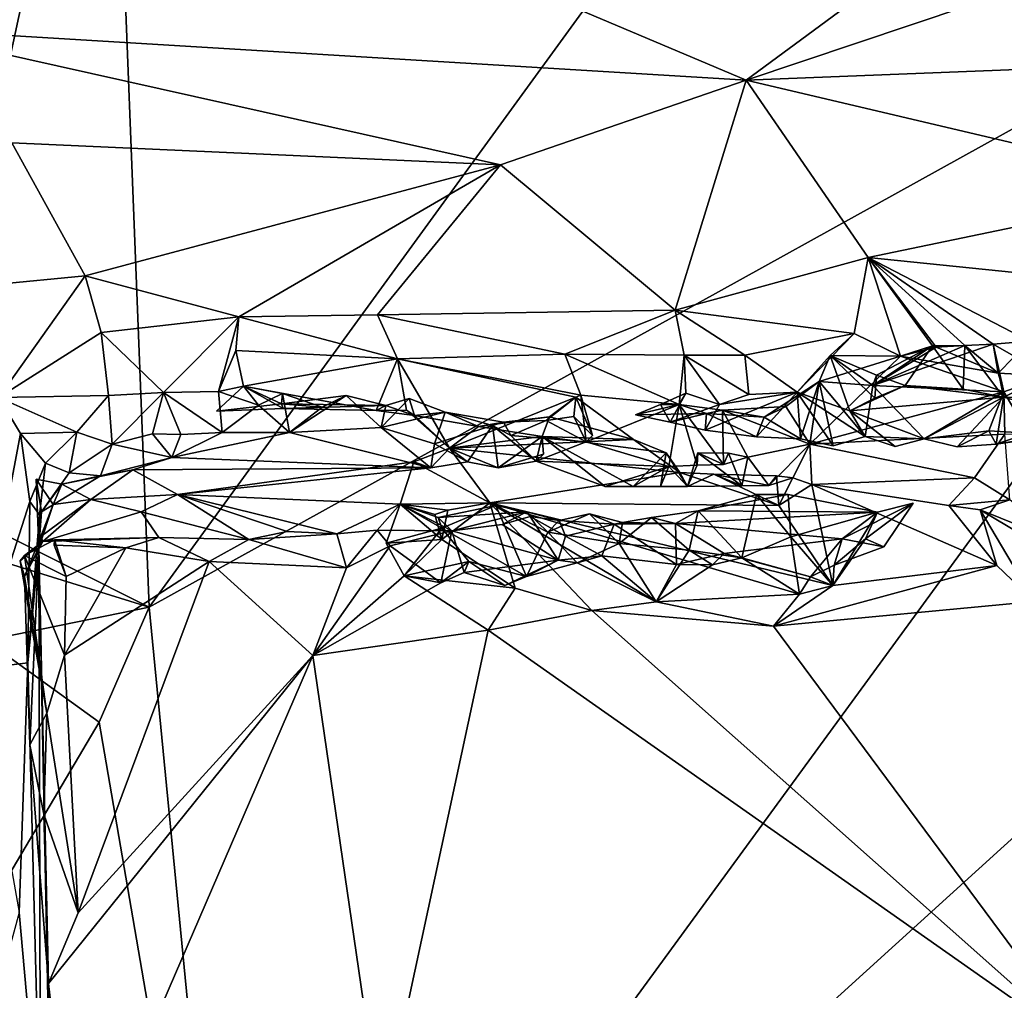
# Model space of a CAD drawing. Units: metres. Extents: x 26.97 to 28.72, y 0.51 to 7.52.
# Drawn here: x 27.25 to 27.61, y 6.96 to 7.32 of the extents above; entities that cross this region are included whole.
import ezdxf

# ---------------------------------------------------------------- set-up
doc = ezdxf.new("R2010")
doc.units = ezdxf.units.M

msp = doc.modelspace()

# ---------------------------------------------------------------- linework, layer by layer
at = {"layer": '1'}
for points in [[(27.11528, 7.24057, -1.62489), (27.2819, 7.47203, -1.61897), (27.21134, 7.14462, -1.62277)], [(27.2819, 7.47203, -1.61897), (27.11528, 7.24057, -1.62489), (27.11875, 7.33373, -1.62365)], [(27.21134, 7.14462, -1.62277), (27.2819, 7.47203, -1.61897), (27.29632, 7.10193, -1.62345)], [(27.29632, 7.10193, -1.62345), (27.2819, 7.47203, -1.61897), (27.53163, 7.42551, -1.62668)], [(27.53163, 7.42551, -1.62668), (27.7702, 7.36457, -1.63819), (27.29632, 7.10193, -1.62345)], [(27.23669, 7.37429, -0.94403), (27.20102, 7.31359, -0.79046), (27.39456, 7.34547, -0.84667)], [(27.29632, 7.10193, -1.62345), (27.7702, 7.36457, -1.63819), (27.32948, 6.76091, -1.62291)], [(27.7702, 7.36457, -1.63819), (27.8485, 7.23237, -1.64254), (27.32948, 6.76091, -1.62291)], [(27.59776, 7.35599, -0.85844), (27.39456, 7.34547, -0.84667), (27.51464, 7.29462, -0.74327)], [(27.59776, 7.35599, -0.85844), (27.51464, 7.29462, -0.74327), (27.63562, 7.33527, -0.80897)], [(27.39456, 7.34547, -0.84667), (27.20102, 7.31359, -0.79046), (27.51464, 7.29462, -0.74327)], [(27.63562, 7.33527, -0.80897), (27.51464, 7.29462, -0.74327), (27.75006, 7.3039, -0.75124)], [(27.20102, 7.31359, -0.79046), (27.24615, 7.27174, -0.72049), (27.42484, 7.26365, -0.70326)], [(27.20102, 7.31359, -0.79046), (27.42484, 7.26365, -0.70326), (27.51464, 7.29462, -0.74327)], [(27.75006, 7.3039, -0.75124), (27.51464, 7.29462, -0.74327), (27.68174, 7.25523, -0.68759)], [(27.42484, 7.26365, -0.70326), (27.48859, 7.21054, -0.6511), (27.51464, 7.29462, -0.74327)], [(27.51464, 7.29462, -0.74327), (27.48859, 7.21054, -0.6511), (27.55912, 7.22974, -0.66679)], [(27.51464, 7.29462, -0.74327), (27.55912, 7.22974, -0.66679), (27.68174, 7.25523, -0.68759)], [(27.20734, 7.21678, -0.65959), (27.27295, 7.22302, -0.66014), (27.24615, 7.27174, -0.72049)], [(27.24615, 7.27174, -0.72049), (27.27295, 7.22302, -0.66014), (27.42484, 7.26365, -0.70326)], [(27.27295, 7.22302, -0.66014), (27.32914, 7.20813, -0.64886), (27.42484, 7.26365, -0.70326)], [(27.32914, 7.20813, -0.64886), (27.3798, 7.20876, -0.64931), (27.42484, 7.26365, -0.70326)], [(27.42484, 7.26365, -0.70326), (27.3798, 7.20876, -0.64931), (27.48859, 7.21054, -0.6511)], [(27.55912, 7.22974, -0.66679), (27.77361, 7.20785, -0.65319), (27.68174, 7.25523, -0.68759)], [(27.32948, 6.76091, -1.62291), (27.8485, 7.23237, -1.64254), (28.43532, 6.67937, -1.64548)], [(27.48859, 7.21054, -0.6511), (27.55411, 7.20193, -0.65324), (27.55912, 7.22974, -0.66679)], [(27.55912, 7.22974, -0.66679), (27.55411, 7.20193, -0.65324), (27.57103, 7.19374, -0.65616)], [(27.55912, 7.22974, -0.66679), (27.57103, 7.19374, -0.65616), (27.58272, 7.19751, -0.65354)], [(27.55912, 7.22974, -0.66679), (27.58272, 7.19751, -0.65354), (27.58408, 7.19693, -0.65588)], [(27.55912, 7.22974, -0.66679), (27.58408, 7.19693, -0.65588), (27.59452, 7.19755, -0.65533)], [(27.55912, 7.22974, -0.66679), (27.59452, 7.19755, -0.65533), (27.60488, 7.1981, -0.65505)], [(27.55912, 7.22974, -0.66679), (27.60488, 7.1981, -0.65505), (27.6181, 7.19914, -0.65492)], [(27.55912, 7.22974, -0.66679), (27.6181, 7.19914, -0.65492), (27.77361, 7.20785, -0.65319)], [(27.20734, 7.21678, -0.65959), (27.2413, 7.17858, -0.62892), (27.27295, 7.22302, -0.66014)], [(27.2413, 7.17858, -0.62892), (27.27884, 7.20231, -0.64594), (27.27295, 7.22302, -0.66014)], [(27.27295, 7.22302, -0.66014), (27.27884, 7.20231, -0.64594), (27.32914, 7.20813, -0.64886)], [(27.32914, 7.20813, -0.64886), (27.38714, 7.19268, -0.6465), (27.3798, 7.20876, -0.64931)], [(27.3798, 7.20876, -0.64931), (27.44833, 7.19439, -0.64927), (27.48859, 7.21054, -0.6511)], [(27.3798, 7.20876, -0.64931), (27.38714, 7.19268, -0.6465), (27.44833, 7.19439, -0.64927)], [(27.48859, 7.21054, -0.6511), (27.44833, 7.19439, -0.64927), (27.49192, 7.19403, -0.65089)], [(27.48859, 7.21054, -0.6511), (27.49192, 7.19403, -0.65089), (27.5141, 7.19402, -0.65268)], [(27.48859, 7.21054, -0.6511), (27.5141, 7.19402, -0.65268), (27.55411, 7.20193, -0.65324)], [(27.27884, 7.20231, -0.64594), (27.30156, 7.18039, -0.63806), (27.32914, 7.20813, -0.64886)], [(27.30156, 7.18039, -0.63806), (27.32172, 7.18077, -0.63733), (27.32914, 7.20813, -0.64886)], [(27.32914, 7.20813, -0.64886), (27.32172, 7.18077, -0.63733), (27.3281, 7.19579, -0.64387)], [(27.32914, 7.20813, -0.64886), (27.3281, 7.19579, -0.64387), (27.38714, 7.19268, -0.6465)], [(27.2413, 7.17858, -0.62892), (27.28153, 7.17935, -0.63952), (27.27884, 7.20231, -0.64594)], [(27.28153, 7.17935, -0.63952), (27.30156, 7.18039, -0.63806), (27.27884, 7.20231, -0.64594)], [(27.55411, 7.20193, -0.65324), (27.5141, 7.19402, -0.65268), (27.53319, 7.18051, -0.6461)], [(27.55411, 7.20193, -0.65324), (27.53319, 7.18051, -0.6461), (27.54525, 7.19396, -0.65437)], [(27.55411, 7.20193, -0.65324), (27.54525, 7.19396, -0.65437), (27.57103, 7.19374, -0.65616)], [(27.56085, 7.18294, -0.66071), (27.59452, 7.19755, -0.65533), (27.60488, 7.1981, -0.65505)], [(27.56085, 7.18294, -0.66071), (27.60488, 7.1981, -0.65505), (27.60879, 7.18064, -0.66862)], [(27.59452, 7.19755, -0.65533), (27.60866, 7.17868, -0.64815), (27.60488, 7.1981, -0.65505)], [(27.60667, 7.18745, -0.66067), (27.60488, 7.1981, -0.65505), (27.59452, 7.19755, -0.65533)], [(27.60488, 7.1981, -0.65505), (27.60667, 7.18745, -0.66067), (27.6181, 7.19914, -0.65492)], [(27.60488, 7.1981, -0.65505), (27.62512, 7.18648, -0.65666), (27.60879, 7.18064, -0.66862)], [(27.60866, 7.17868, -0.64815), (27.62512, 7.18648, -0.65666), (27.60488, 7.1981, -0.65505)], [(27.60667, 7.18745, -0.66067), (27.62512, 7.18648, -0.65666), (27.6181, 7.19914, -0.65492)], [(27.32172, 7.18077, -0.63733), (27.33081, 7.18276, -0.64759), (27.3281, 7.19579, -0.64387)], [(27.3281, 7.19579, -0.64387), (27.33081, 7.18276, -0.64759), (27.38714, 7.19268, -0.6465)], [(27.38714, 7.19268, -0.6465), (27.45413, 7.17937, -0.65695), (27.44833, 7.19439, -0.64927)], [(27.45413, 7.17937, -0.65695), (27.49004, 7.17607, -0.66117), (27.44833, 7.19439, -0.64927)], [(27.44833, 7.19439, -0.64927), (27.49004, 7.17607, -0.66117), (27.49192, 7.19403, -0.65089)], [(27.58408, 7.19693, -0.65588), (27.59452, 7.19755, -0.65533), (27.56085, 7.18294, -0.66071)], [(27.58408, 7.19693, -0.65588), (27.56085, 7.18294, -0.66071), (27.58272, 7.19751, -0.65354)], [(27.56227, 7.18669, -0.65452), (27.58272, 7.19751, -0.65354), (27.56085, 7.18294, -0.66071)], [(27.56227, 7.18669, -0.65452), (27.57271, 7.18294, -0.64686), (27.58272, 7.19751, -0.65354)], [(27.57103, 7.19374, -0.65616), (27.58408, 7.19693, -0.65588), (27.58272, 7.19751, -0.65354)], [(27.57103, 7.19374, -0.65616), (27.60667, 7.18745, -0.66067), (27.58408, 7.19693, -0.65588)], [(27.58272, 7.19751, -0.65354), (27.57271, 7.18294, -0.64686), (27.59384, 7.18163, -0.64868)], [(27.58272, 7.19751, -0.65354), (27.59384, 7.18163, -0.64868), (27.59452, 7.19755, -0.65533)], [(27.58272, 7.19751, -0.65354), (27.59452, 7.19755, -0.65533), (27.58408, 7.19693, -0.65588)], [(27.58408, 7.19693, -0.65588), (27.60667, 7.18745, -0.66067), (27.59452, 7.19755, -0.65533)], [(27.59384, 7.18163, -0.64868), (27.60866, 7.17868, -0.64815), (27.59452, 7.19755, -0.65533)], [(27.33081, 7.18276, -0.64759), (27.37937, 7.17385, -0.666), (27.38714, 7.19268, -0.6465)], [(27.38714, 7.19268, -0.6465), (27.37937, 7.17385, -0.666), (27.39045, 7.17397, -0.66739)], [(27.38714, 7.19268, -0.6465), (27.40612, 7.16002, -0.67623), (27.4523, 7.17865, -0.66603)], [(27.38714, 7.19268, -0.6465), (27.4523, 7.17865, -0.66603), (27.45413, 7.17937, -0.65695)], [(27.38714, 7.19268, -0.6465), (27.39045, 7.17397, -0.66739), (27.40612, 7.16002, -0.67623)], [(27.49192, 7.19403, -0.65089), (27.49004, 7.17607, -0.66117), (27.49253, 7.1801, -0.6438)], [(27.5141, 7.19402, -0.65268), (27.49192, 7.19403, -0.65089), (27.51561, 7.17965, -0.64382)], [(27.49253, 7.1801, -0.6438), (27.50479, 7.17607, -0.64549), (27.49192, 7.19403, -0.65089)], [(27.50479, 7.17607, -0.64549), (27.51561, 7.17965, -0.64382), (27.49192, 7.19403, -0.65089)], [(27.5141, 7.19402, -0.65268), (27.51561, 7.17965, -0.64382), (27.53319, 7.18051, -0.6461)], [(27.53319, 7.18051, -0.6461), (27.55248, 7.17365, -0.6498), (27.54525, 7.19396, -0.65437)], [(27.5413, 7.18442, -0.66423), (27.5378, 7.1615, -0.68877), (27.57103, 7.19374, -0.65616)], [(27.57103, 7.19374, -0.65616), (27.5378, 7.1615, -0.68877), (27.60879, 7.18064, -0.66862)], [(27.54525, 7.19396, -0.65437), (27.5413, 7.18442, -0.66423), (27.57103, 7.19374, -0.65616)], [(27.56085, 7.18294, -0.66071), (27.5413, 7.18442, -0.66423), (27.54525, 7.19396, -0.65437)], [(27.55248, 7.17365, -0.6498), (27.56161, 7.17832, -0.6474), (27.54525, 7.19396, -0.65437)], [(27.54525, 7.19396, -0.65437), (27.56227, 7.18669, -0.65452), (27.56085, 7.18294, -0.66071)], [(27.54525, 7.19396, -0.65437), (27.56161, 7.17832, -0.6474), (27.56227, 7.18669, -0.65452)], [(27.57103, 7.19374, -0.65616), (27.60879, 7.18064, -0.66862), (27.60667, 7.18745, -0.66067)], [(27.60667, 7.18745, -0.66067), (27.60879, 7.18064, -0.66862), (27.62512, 7.18648, -0.65666)], [(27.5413, 7.18442, -0.66423), (27.52121, 7.17144, -0.6644), (27.52907, 7.17533, -0.67318)], [(27.52121, 7.17144, -0.6644), (27.5413, 7.18442, -0.66423), (27.53446, 7.16342, -0.66228)], [(27.5413, 7.18442, -0.66423), (27.52907, 7.17533, -0.67318), (27.5378, 7.1615, -0.68877)], [(27.53446, 7.16342, -0.66228), (27.5413, 7.18442, -0.66423), (27.5464, 7.1609, -0.66983)], [(27.56085, 7.18294, -0.66071), (27.55805, 7.16436, -0.66712), (27.5413, 7.18442, -0.66423)], [(27.5464, 7.1609, -0.66983), (27.5413, 7.18442, -0.66423), (27.55805, 7.16436, -0.66712)], [(27.57271, 7.18294, -0.64686), (27.56227, 7.18669, -0.65452), (27.56161, 7.17832, -0.6474)], [(27.62512, 7.18648, -0.65666), (27.60866, 7.17868, -0.64815), (27.63723, 7.17837, -0.65264)], [(27.28153, 7.17935, -0.63952), (27.28281, 7.1615, -0.6429), (27.30156, 7.18039, -0.63806)], [(27.30156, 7.18039, -0.63806), (27.28281, 7.1615, -0.6429), (27.2976, 7.16527, -0.64216)], [(27.30156, 7.18039, -0.63806), (27.2976, 7.16527, -0.64216), (27.30791, 7.16506, -0.63885)], [(27.30156, 7.18039, -0.63806), (27.32304, 7.16582, -0.637), (27.32172, 7.18077, -0.63733)], [(27.30156, 7.18039, -0.63806), (27.30791, 7.16506, -0.63885), (27.32304, 7.16582, -0.637)], [(27.33081, 7.18276, -0.64759), (27.321, 7.17356, -0.65961), (27.34541, 7.17453, -0.66152)], [(27.34469, 7.17629, -0.65061), (27.321, 7.17356, -0.65961), (27.33081, 7.18276, -0.64759)], [(27.32172, 7.18077, -0.63733), (27.33629, 7.17577, -0.6355), (27.33081, 7.18276, -0.64759)], [(27.32172, 7.18077, -0.63733), (27.32304, 7.16582, -0.637), (27.33629, 7.17577, -0.6355)], [(27.33081, 7.18276, -0.64759), (27.34541, 7.17453, -0.66152), (27.37937, 7.17385, -0.666)], [(27.33629, 7.17577, -0.6355), (27.34506, 7.18007, -0.63675), (27.33081, 7.18276, -0.64759)], [(27.33081, 7.18276, -0.64759), (27.34506, 7.18007, -0.63675), (27.34469, 7.17629, -0.65061)], [(27.33629, 7.17577, -0.6355), (27.3477, 7.16576, -0.63519), (27.34506, 7.18007, -0.63675)], [(27.34469, 7.17629, -0.65061), (27.34506, 7.18007, -0.63675), (27.35961, 7.17499, -0.63497)], [(27.34506, 7.18007, -0.63675), (27.3477, 7.16576, -0.63519), (27.35961, 7.17499, -0.63497)], [(27.4833, 7.17605, -0.64406), (27.4868, 7.16961, -0.64958), (27.49253, 7.1801, -0.6438)], [(27.49253, 7.1801, -0.6438), (27.49004, 7.17607, -0.66117), (27.4833, 7.17605, -0.64406)], [(27.49253, 7.1801, -0.6438), (27.4868, 7.16961, -0.64958), (27.50479, 7.17607, -0.64549)], [(27.50479, 7.17607, -0.64549), (27.4996, 7.16661, -0.65416), (27.53319, 7.18051, -0.6461)], [(27.53319, 7.18051, -0.6461), (27.4996, 7.16661, -0.65416), (27.51837, 7.16421, -0.65788)], [(27.51561, 7.17965, -0.64382), (27.50479, 7.17607, -0.64549), (27.53319, 7.18051, -0.6461)], [(27.53319, 7.18051, -0.6461), (27.51837, 7.16421, -0.65788), (27.53446, 7.16342, -0.66228)], [(27.53319, 7.18051, -0.6461), (27.53446, 7.16342, -0.66228), (27.5464, 7.1609, -0.66983)], [(27.53319, 7.18051, -0.6461), (27.5464, 7.1609, -0.66983), (27.55805, 7.16436, -0.66712)], [(27.53319, 7.18051, -0.6461), (27.55805, 7.16436, -0.66712), (27.55248, 7.17365, -0.6498)], [(27.5378, 7.1615, -0.68877), (27.60909, 7.16517, -0.69038), (27.60879, 7.18064, -0.66862)], [(27.56161, 7.17832, -0.6474), (27.55248, 7.17365, -0.6498), (27.57271, 7.18294, -0.64686)], [(27.57271, 7.18294, -0.64686), (27.55248, 7.17365, -0.6498), (27.60866, 7.17868, -0.64815)], [(27.57969, 7.1635, -0.66941), (27.55805, 7.16436, -0.66712), (27.56085, 7.18294, -0.66071)], [(27.60879, 7.18064, -0.66862), (27.57969, 7.1635, -0.66941), (27.56085, 7.18294, -0.66071)], [(27.57271, 7.18294, -0.64686), (27.60866, 7.17868, -0.64815), (27.59384, 7.18163, -0.64868)], [(27.57969, 7.1635, -0.66941), (27.60879, 7.18064, -0.66862), (27.60329, 7.1664, -0.67508)], [(27.60329, 7.1664, -0.67508), (27.60879, 7.18064, -0.66862), (27.61769, 7.16554, -0.69015)], [(27.60879, 7.18064, -0.66862), (27.60909, 7.16517, -0.69038), (27.61769, 7.16554, -0.69015)], [(27.2413, 7.17858, -0.62892), (27.23301, 7.07926, -0.57504), (27.24936, 7.16536, -0.62554)], [(27.2413, 7.17858, -0.62892), (27.26999, 7.16587, -0.63905), (27.28153, 7.17935, -0.63952)], [(27.2413, 7.17858, -0.62892), (27.24936, 7.16536, -0.62554), (27.26999, 7.16587, -0.63905)], [(27.28153, 7.17935, -0.63952), (27.26999, 7.16587, -0.63905), (27.28281, 7.1615, -0.6429)], [(27.34469, 7.17629, -0.65061), (27.34541, 7.17453, -0.66152), (27.321, 7.17356, -0.65961)], [(27.36832, 7.17932, -0.6369), (27.34469, 7.17629, -0.65061), (27.35961, 7.17499, -0.63497)], [(27.38293, 7.17563, -0.63808), (27.34469, 7.17629, -0.65061), (27.36832, 7.17932, -0.6369)], [(27.34469, 7.17629, -0.65061), (27.38293, 7.17563, -0.63808), (27.34541, 7.17453, -0.66152)], [(27.35961, 7.17499, -0.63497), (27.3477, 7.16576, -0.63519), (27.36832, 7.17932, -0.6369)], [(27.36832, 7.17932, -0.6369), (27.3477, 7.16576, -0.63519), (27.38118, 7.16766, -0.63773)], [(27.36832, 7.17932, -0.6369), (27.38118, 7.16766, -0.63773), (27.38293, 7.17563, -0.63808)], [(27.38293, 7.17563, -0.63808), (27.38118, 7.16766, -0.63773), (27.39144, 7.17822, -0.6385)], [(27.39144, 7.17822, -0.6385), (27.38118, 7.16766, -0.63773), (27.40462, 7.17326, -0.63894)], [(27.38293, 7.17563, -0.63808), (27.39144, 7.17822, -0.6385), (27.39337, 7.172, -0.6577)], [(27.39337, 7.172, -0.6577), (27.39144, 7.17822, -0.6385), (27.40462, 7.17326, -0.63894)], [(27.4523, 7.17865, -0.66603), (27.40612, 7.16002, -0.67623), (27.47343, 7.16326, -0.68339)], [(27.45165, 7.17157, -0.65324), (27.4523, 7.17865, -0.66603), (27.44149, 7.17018, -0.64666)], [(27.4523, 7.17865, -0.66603), (27.44265, 7.17154, -0.66284), (27.44149, 7.17018, -0.64666)], [(27.47343, 7.16326, -0.68339), (27.44265, 7.17154, -0.66284), (27.4523, 7.17865, -0.66603)], [(27.4523, 7.17865, -0.66603), (27.45165, 7.17157, -0.65324), (27.4584, 7.16464, -0.65749)], [(27.4523, 7.17865, -0.66603), (27.4584, 7.16464, -0.65749), (27.45413, 7.17937, -0.65695)], [(27.49004, 7.17607, -0.66117), (27.45413, 7.17937, -0.65695), (27.45613, 7.16234, -0.66033)], [(27.4584, 7.16464, -0.65749), (27.45613, 7.16234, -0.66033), (27.45413, 7.17937, -0.65695)], [(27.55248, 7.17365, -0.6498), (27.57969, 7.1635, -0.66941), (27.60866, 7.17868, -0.64815)], [(27.60866, 7.17868, -0.64815), (27.57969, 7.1635, -0.66941), (27.59173, 7.16051, -0.67447)], [(27.60866, 7.17868, -0.64815), (27.59173, 7.16051, -0.67447), (27.60598, 7.16157, -0.67148)], [(27.60866, 7.17868, -0.64815), (27.60598, 7.16157, -0.67148), (27.64695, 7.16816, -0.66237)], [(27.63723, 7.17837, -0.65264), (27.60866, 7.17868, -0.64815), (27.64695, 7.16816, -0.66237)], [(27.33629, 7.17577, -0.6355), (27.32304, 7.16582, -0.637), (27.3477, 7.16576, -0.63519)], [(27.34541, 7.17453, -0.66152), (27.38293, 7.17563, -0.63808), (27.37937, 7.17385, -0.666)], [(27.39337, 7.172, -0.6577), (27.37937, 7.17385, -0.666), (27.38293, 7.17563, -0.63808)], [(27.37937, 7.17385, -0.666), (27.39337, 7.172, -0.6577), (27.39045, 7.17397, -0.66739)], [(27.40462, 7.17326, -0.63894), (27.38118, 7.16766, -0.63773), (27.40066, 7.16158, -0.64475)], [(27.39045, 7.17397, -0.66739), (27.39337, 7.172, -0.6577), (27.40612, 7.16002, -0.67623)], [(27.41671, 7.16797, -0.66136), (27.39337, 7.172, -0.6577), (27.40462, 7.17326, -0.63894)], [(27.40462, 7.17326, -0.63894), (27.40066, 7.16158, -0.64475), (27.42188, 7.16829, -0.64298)], [(27.42188, 7.16829, -0.64298), (27.42583, 7.16956, -0.65132), (27.40462, 7.17326, -0.63894)], [(27.42583, 7.16956, -0.65132), (27.41671, 7.16797, -0.66136), (27.40462, 7.17326, -0.63894)], [(27.45613, 7.16234, -0.66033), (27.48626, 7.1534, -0.67822), (27.49004, 7.17607, -0.66117)], [(27.4833, 7.17605, -0.64406), (27.49004, 7.17607, -0.66117), (27.47413, 7.17225, -0.64332)], [(27.49004, 7.17607, -0.66117), (27.50004, 7.17274, -0.6655), (27.47413, 7.17225, -0.64332)], [(27.4833, 7.17605, -0.64406), (27.47413, 7.17225, -0.64332), (27.4868, 7.16961, -0.64958)], [(27.47413, 7.17225, -0.64332), (27.50004, 7.17274, -0.6655), (27.4868, 7.16961, -0.64958)], [(27.48626, 7.1534, -0.67822), (27.49663, 7.15381, -0.6808), (27.49004, 7.17607, -0.66117)], [(27.50479, 7.17607, -0.64549), (27.4868, 7.16961, -0.64958), (27.4996, 7.16661, -0.65416)], [(27.4868, 7.16961, -0.64958), (27.50004, 7.17274, -0.6655), (27.4996, 7.16661, -0.65416)], [(27.49004, 7.17607, -0.66117), (27.49663, 7.15381, -0.6808), (27.50635, 7.15403, -0.68319)], [(27.50004, 7.17274, -0.6655), (27.49004, 7.17607, -0.66117), (27.50594, 7.17394, -0.66894)], [(27.49004, 7.17607, -0.66117), (27.50635, 7.15403, -0.68319), (27.50594, 7.17394, -0.66894)], [(27.4996, 7.16661, -0.65416), (27.50004, 7.17274, -0.6655), (27.51837, 7.16421, -0.65788)], [(27.52121, 7.17144, -0.6644), (27.50004, 7.17274, -0.6655), (27.50594, 7.17394, -0.66894)], [(27.51837, 7.16421, -0.65788), (27.50004, 7.17274, -0.6655), (27.52121, 7.17144, -0.6644)], [(27.50594, 7.17394, -0.66894), (27.5378, 7.1615, -0.68877), (27.52907, 7.17533, -0.67318)], [(27.52121, 7.17144, -0.6644), (27.50594, 7.17394, -0.66894), (27.52907, 7.17533, -0.67318)], [(27.50594, 7.17394, -0.66894), (27.50635, 7.15403, -0.68319), (27.51524, 7.15674, -0.68828)], [(27.50594, 7.17394, -0.66894), (27.51524, 7.15674, -0.68828), (27.5378, 7.1615, -0.68877)], [(27.55248, 7.17365, -0.6498), (27.55805, 7.16436, -0.66712), (27.5691, 7.16061, -0.67192)], [(27.55248, 7.17365, -0.6498), (27.5691, 7.16061, -0.67192), (27.57969, 7.1635, -0.66941)], [(27.40612, 7.16002, -0.67623), (27.39337, 7.172, -0.6577), (27.41671, 7.16797, -0.66136)], [(27.41671, 7.16797, -0.66136), (27.44265, 7.17154, -0.66284), (27.43996, 7.16435, -0.6703)], [(27.44265, 7.17154, -0.66284), (27.41671, 7.16797, -0.66136), (27.42583, 7.16956, -0.65132)], [(27.42583, 7.16956, -0.65132), (27.42188, 7.16829, -0.64298), (27.42855, 7.1647, -0.64632)], [(27.44149, 7.17018, -0.64666), (27.44265, 7.17154, -0.66284), (27.42583, 7.16956, -0.65132)], [(27.42583, 7.16956, -0.65132), (27.42855, 7.1647, -0.64632), (27.44149, 7.17018, -0.64666)], [(27.44149, 7.17018, -0.64666), (27.42855, 7.1647, -0.64632), (27.45613, 7.16234, -0.66033)], [(27.47343, 7.16326, -0.68339), (27.43996, 7.16435, -0.6703), (27.44265, 7.17154, -0.66284)], [(27.44149, 7.17018, -0.64666), (27.45613, 7.16234, -0.66033), (27.45165, 7.17157, -0.65324)], [(27.45165, 7.17157, -0.65324), (27.45613, 7.16234, -0.66033), (27.4584, 7.16464, -0.65749)], [(27.53446, 7.16342, -0.66228), (27.51837, 7.16421, -0.65788), (27.52121, 7.17144, -0.6644)], [(27.24936, 7.16536, -0.62554), (27.25846, 7.15454, -0.63369), (27.26999, 7.16587, -0.63905)], [(27.25846, 7.15454, -0.63369), (27.26712, 7.15104, -0.64321), (27.26999, 7.16587, -0.63905)], [(27.26999, 7.16587, -0.63905), (27.26712, 7.15104, -0.64321), (27.28281, 7.1615, -0.6429)], [(27.30791, 7.16506, -0.63885), (27.3047, 7.15663, -0.65744), (27.32304, 7.16582, -0.637)], [(27.32304, 7.16582, -0.637), (27.3047, 7.15663, -0.65744), (27.3477, 7.16576, -0.63519)], [(27.3477, 7.16576, -0.63519), (27.3047, 7.15663, -0.65744), (27.39936, 7.15286, -0.67003)], [(27.38118, 7.16766, -0.63773), (27.3477, 7.16576, -0.63519), (27.39936, 7.15286, -0.67003)], [(27.38118, 7.16766, -0.63773), (27.39936, 7.15286, -0.67003), (27.40066, 7.16158, -0.64475)], [(27.42188, 7.16829, -0.64298), (27.40066, 7.16158, -0.64475), (27.41271, 7.15503, -0.66415)], [(27.41671, 7.16797, -0.66136), (27.43996, 7.16435, -0.6703), (27.40612, 7.16002, -0.67623)], [(27.42188, 7.16829, -0.64298), (27.41271, 7.15503, -0.66415), (27.42395, 7.15282, -0.67378)], [(27.42188, 7.16829, -0.64298), (27.42395, 7.15282, -0.67378), (27.43777, 7.15535, -0.67133)], [(27.42855, 7.1647, -0.64632), (27.42188, 7.16829, -0.64298), (27.43777, 7.15535, -0.67133)], [(27.59173, 7.16051, -0.67447), (27.57969, 7.1635, -0.66941), (27.60329, 7.1664, -0.67508)], [(27.59173, 7.16051, -0.67447), (27.60329, 7.1664, -0.67508), (27.60598, 7.16157, -0.67148)], [(27.61769, 7.16554, -0.69015), (27.60598, 7.16157, -0.67148), (27.60329, 7.1664, -0.67508)], [(27.64695, 7.16816, -0.66237), (27.60598, 7.16157, -0.67148), (27.62808, 7.16465, -0.68899)], [(27.62808, 7.16465, -0.68899), (27.60598, 7.16157, -0.67148), (27.61769, 7.16554, -0.69015)], [(27.23301, 7.07926, -0.57504), (27.25271, 7.14051, -0.62292), (27.24936, 7.16536, -0.62554)], [(27.24936, 7.16536, -0.62554), (27.25271, 7.14051, -0.62292), (27.25846, 7.15454, -0.63369)], [(27.2976, 7.16527, -0.64216), (27.28281, 7.1615, -0.6429), (27.3047, 7.15663, -0.65744)], [(27.30791, 7.16506, -0.63885), (27.2976, 7.16527, -0.64216), (27.3047, 7.15663, -0.65744)], [(27.42395, 7.15282, -0.67378), (27.40612, 7.16002, -0.67623), (27.43996, 7.16435, -0.6703)], [(27.40612, 7.16002, -0.67623), (27.49028, 7.15117, -0.70563), (27.47343, 7.16326, -0.68339)], [(27.43996, 7.16435, -0.6703), (27.44049, 7.1579, -0.67414), (27.42395, 7.15282, -0.67378)], [(27.42855, 7.1647, -0.64632), (27.43777, 7.15535, -0.67133), (27.45613, 7.16234, -0.66033)], [(27.43777, 7.15535, -0.67133), (27.44049, 7.1579, -0.67414), (27.43996, 7.16435, -0.6703)], [(27.46306, 7.14603, -0.69145), (27.43777, 7.15535, -0.67133), (27.43996, 7.16435, -0.6703)], [(27.45613, 7.16234, -0.66033), (27.43777, 7.15535, -0.67133), (27.48626, 7.1534, -0.67822)], [(27.43996, 7.16435, -0.6703), (27.47334, 7.146, -0.69207), (27.46306, 7.14603, -0.69145)], [(27.47343, 7.16326, -0.68339), (27.4854, 7.1583, -0.68893), (27.43996, 7.16435, -0.6703)], [(27.4854, 7.1583, -0.68893), (27.47334, 7.146, -0.69207), (27.43996, 7.16435, -0.6703)], [(27.47343, 7.16326, -0.68339), (27.49028, 7.15117, -0.70563), (27.4854, 7.1583, -0.68893)], [(27.5378, 7.1615, -0.68877), (27.59805, 7.14926, -0.71917), (27.60909, 7.16517, -0.69038)], [(27.57969, 7.1635, -0.66941), (27.5691, 7.16061, -0.67192), (27.55805, 7.16436, -0.66712)], [(27.61091, 7.1411, -0.74072), (27.60909, 7.16517, -0.69038), (27.59805, 7.14926, -0.71917)], [(27.26712, 7.15104, -0.64321), (27.27854, 7.14998, -0.65859), (27.28281, 7.1615, -0.6429)], [(27.28281, 7.1615, -0.6429), (27.27854, 7.14998, -0.65859), (27.3047, 7.15663, -0.65744)], [(27.39936, 7.15286, -0.67003), (27.39311, 7.155, -0.67751), (27.40612, 7.16002, -0.67623)], [(27.40612, 7.16002, -0.67623), (27.39311, 7.155, -0.67751), (27.42094, 7.14007, -0.71084)], [(27.40066, 7.16158, -0.64475), (27.39936, 7.15286, -0.67003), (27.41271, 7.15503, -0.66415)], [(27.39936, 7.15286, -0.67003), (27.40612, 7.16002, -0.67623), (27.41271, 7.15503, -0.66415)], [(27.40612, 7.16002, -0.67623), (27.42094, 7.14007, -0.71084), (27.49028, 7.15117, -0.70563)], [(27.41271, 7.15503, -0.66415), (27.40612, 7.16002, -0.67623), (27.42395, 7.15282, -0.67378)], [(27.47334, 7.146, -0.69207), (27.4854, 7.1583, -0.68893), (27.48329, 7.14602, -0.69325)], [(27.48329, 7.14602, -0.69325), (27.4854, 7.1583, -0.68893), (27.49309, 7.14609, -0.695)], [(27.4854, 7.1583, -0.68893), (27.49028, 7.15117, -0.70563), (27.49309, 7.14609, -0.695)], [(27.49663, 7.15381, -0.6808), (27.49309, 7.14609, -0.695), (27.49695, 7.15834, -0.69051)], [(27.49695, 7.15834, -0.69051), (27.49309, 7.14609, -0.695), (27.51301, 7.14624, -0.69832)], [(27.49663, 7.15381, -0.6808), (27.49695, 7.15834, -0.69051), (27.50635, 7.15403, -0.68319)], [(27.49695, 7.15834, -0.69051), (27.51301, 7.14624, -0.69832), (27.50809, 7.15824, -0.69191)], [(27.50635, 7.15403, -0.68319), (27.49695, 7.15834, -0.69051), (27.50809, 7.15824, -0.69191)], [(27.50635, 7.15403, -0.68319), (27.50809, 7.15824, -0.69191), (27.51524, 7.15674, -0.68828)], [(27.50809, 7.15824, -0.69191), (27.51301, 7.14624, -0.69832), (27.51524, 7.15674, -0.68828)], [(27.51524, 7.15674, -0.68828), (27.52281, 7.14645, -0.70013), (27.5378, 7.1615, -0.68877)], [(27.5378, 7.1615, -0.68877), (27.52281, 7.14645, -0.70013), (27.53166, 7.14918, -0.70465)], [(27.5378, 7.1615, -0.68877), (27.53166, 7.14918, -0.70465), (27.53862, 7.14671, -0.71334)], [(27.5378, 7.1615, -0.68877), (27.53862, 7.14671, -0.71334), (27.59805, 7.14926, -0.71917)], [(27.27854, 7.14998, -0.65859), (27.29046, 7.15208, -0.67149), (27.3047, 7.15663, -0.65744)], [(27.3047, 7.15663, -0.65744), (27.29046, 7.15208, -0.67149), (27.39936, 7.15286, -0.67003)], [(27.39936, 7.15286, -0.67003), (27.30672, 7.14316, -0.69906), (27.39311, 7.155, -0.67751)], [(27.30672, 7.14316, -0.69906), (27.38807, 7.13957, -0.71392), (27.39311, 7.155, -0.67751)], [(27.39311, 7.155, -0.67751), (27.38807, 7.13957, -0.71392), (27.42094, 7.14007, -0.71084)], [(27.42395, 7.15282, -0.67378), (27.44049, 7.1579, -0.67414), (27.43777, 7.15535, -0.67133)], [(27.48626, 7.1534, -0.67822), (27.43777, 7.15535, -0.67133), (27.46306, 7.14603, -0.69145)], [(27.51524, 7.15674, -0.68828), (27.51301, 7.14624, -0.69832), (27.52281, 7.14645, -0.70013)], [(27.25271, 7.14051, -0.62292), (27.25625, 7.13569, -0.63726), (27.25846, 7.15454, -0.63369)], [(27.25846, 7.15454, -0.63369), (27.25625, 7.13569, -0.63726), (27.26712, 7.15104, -0.64321)], [(27.25625, 7.13569, -0.63726), (27.25701, 7.13682, -0.65163), (27.26712, 7.15104, -0.64321)], [(27.26712, 7.15104, -0.64321), (27.25701, 7.13682, -0.65163), (27.27854, 7.14998, -0.65859)], [(27.26445, 7.14685, -0.66254), (27.27502, 7.14125, -0.67636), (27.29046, 7.15208, -0.67149)], [(27.27854, 7.14998, -0.65859), (27.26445, 7.14685, -0.66254), (27.29046, 7.15208, -0.67149)], [(27.27502, 7.14125, -0.67636), (27.30672, 7.14316, -0.69906), (27.29046, 7.15208, -0.67149)], [(27.29046, 7.15208, -0.67149), (27.30672, 7.14316, -0.69906), (27.39936, 7.15286, -0.67003)], [(27.49028, 7.15117, -0.70563), (27.42094, 7.14007, -0.71084), (27.52649, 7.13903, -0.71452)], [(27.48626, 7.1534, -0.67822), (27.46306, 7.14603, -0.69145), (27.47334, 7.146, -0.69207)], [(27.48626, 7.1534, -0.67822), (27.47334, 7.146, -0.69207), (27.48329, 7.14602, -0.69325)], [(27.48626, 7.1534, -0.67822), (27.48329, 7.14602, -0.69325), (27.49309, 7.14609, -0.695)], [(27.48626, 7.1534, -0.67822), (27.49309, 7.14609, -0.695), (27.49663, 7.15381, -0.6808)], [(27.49028, 7.15117, -0.70563), (27.52649, 7.13903, -0.71452), (27.50276, 7.1506, -0.70785)], [(27.49028, 7.15117, -0.70563), (27.50276, 7.1506, -0.70785), (27.49309, 7.14609, -0.695)], [(27.26445, 7.14685, -0.66254), (27.25701, 7.13682, -0.65163), (27.25503, 7.14875, -0.66493)], [(27.26134, 7.13941, -0.67019), (27.26445, 7.14685, -0.66254), (27.25503, 7.14875, -0.66493)], [(27.256, 7.12361, -0.66709), (27.25503, 7.14875, -0.66493), (27.25701, 7.13682, -0.65163)], [(27.25503, 7.14875, -0.66493), (27.256, 7.12361, -0.66709), (27.26134, 7.13941, -0.67019)], [(27.25701, 7.13682, -0.65163), (27.26445, 7.14685, -0.66254), (27.27854, 7.14998, -0.65859)], [(27.50276, 7.1506, -0.70785), (27.51301, 7.14624, -0.69832), (27.49309, 7.14609, -0.695)], [(27.51301, 7.14624, -0.69832), (27.50276, 7.1506, -0.70785), (27.52281, 7.14645, -0.70013)], [(27.50276, 7.1506, -0.70785), (27.52649, 7.13903, -0.71452), (27.52565, 7.14995, -0.71175)], [(27.52281, 7.14645, -0.70013), (27.50276, 7.1506, -0.70785), (27.52565, 7.14995, -0.71175)], [(27.52281, 7.14645, -0.70013), (27.52565, 7.14995, -0.71175), (27.53166, 7.14918, -0.70465)], [(27.52565, 7.14995, -0.71175), (27.52649, 7.13903, -0.71452), (27.53166, 7.14918, -0.70465)], [(27.53166, 7.14918, -0.70465), (27.52649, 7.13903, -0.71452), (27.53862, 7.14671, -0.71334)], [(27.59805, 7.14926, -0.71917), (27.53862, 7.14671, -0.71334), (27.58861, 7.13911, -0.72562)], [(27.61091, 7.1411, -0.74072), (27.59805, 7.14926, -0.71917), (27.58861, 7.13911, -0.72562)], [(27.21659, 7.12669, -1.61716), (27.21134, 7.14462, -1.62277), (27.29632, 7.10193, -1.62345)], [(27.26445, 7.14685, -0.66254), (27.26134, 7.13941, -0.67019), (27.27502, 7.14125, -0.67636)], [(27.52649, 7.13903, -0.71452), (27.54628, 7.10984, -0.7413), (27.53862, 7.14671, -0.71334)], [(27.53862, 7.14671, -0.71334), (27.54628, 7.10984, -0.7413), (27.60624, 7.1172, -0.74056)], [(27.58861, 7.13911, -0.72562), (27.53862, 7.14671, -0.71334), (27.60624, 7.1172, -0.74056)], [(27.23301, 7.07926, -0.57504), (27.25198, 7.08153, -0.59535), (27.25271, 7.14051, -0.62292)], [(27.25271, 7.14051, -0.62292), (27.25198, 7.08153, -0.59535), (27.25625, 7.13569, -0.63726)], [(27.25672, 7.12771, -0.68131), (27.25756, 7.12595, -0.71373), (27.27502, 7.14125, -0.67636)], [(27.26134, 7.13941, -0.67019), (27.25672, 7.12771, -0.68131), (27.27502, 7.14125, -0.67636)], [(27.27502, 7.14125, -0.67636), (27.25756, 7.12595, -0.71373), (27.29342, 7.13674, -0.72659)], [(27.27502, 7.14125, -0.67636), (27.29342, 7.13674, -0.72659), (27.30672, 7.14316, -0.69906)], [(27.30672, 7.14316, -0.69906), (27.29342, 7.13674, -0.72659), (27.33286, 7.1266, -0.74943)], [(27.30672, 7.14316, -0.69906), (27.33286, 7.1266, -0.74943), (27.34677, 7.12955, -0.74907)], [(27.30672, 7.14316, -0.69906), (27.34677, 7.12955, -0.74907), (27.36498, 7.12876, -0.75133)], [(27.30672, 7.14316, -0.69906), (27.36498, 7.12876, -0.75133), (27.38807, 7.13957, -0.71392)], [(27.49708, 7.13718, -0.74288), (27.52999, 7.14308, -0.72536), (27.51842, 7.1431, -0.72308)], [(27.51842, 7.1431, -0.72308), (27.51303, 7.11996, -0.74208), (27.49708, 7.13718, -0.74288)], [(27.52999, 7.14308, -0.72536), (27.49708, 7.13718, -0.74288), (27.56255, 7.1366, -0.7413)], [(27.53085, 7.12758, -0.73409), (27.51303, 7.11996, -0.74208), (27.51842, 7.1431, -0.72308)], [(27.51842, 7.1431, -0.72308), (27.52999, 7.14308, -0.72536), (27.53085, 7.12758, -0.73409)], [(27.53085, 7.12758, -0.73409), (27.52999, 7.14308, -0.72536), (27.56255, 7.1366, -0.7413)], [(27.58861, 7.13911, -0.72562), (27.60014, 7.13746, -0.73944), (27.61091, 7.1411, -0.74072)], [(27.60014, 7.13746, -0.73944), (27.63091, 7.12501, -0.74562), (27.61091, 7.1411, -0.74072)], [(27.256, 7.12361, -0.66709), (27.25672, 7.12771, -0.68131), (27.26134, 7.13941, -0.67019)], [(27.25625, 7.13569, -0.63726), (27.256, 7.12361, -0.66709), (27.25701, 7.13682, -0.65163)], [(27.29342, 7.13674, -0.72659), (27.25756, 7.12595, -0.71373), (27.29995, 7.12738, -0.74939)], [(27.29342, 7.13674, -0.72659), (27.29995, 7.12738, -0.74939), (27.33286, 7.1266, -0.74943)], [(27.38807, 7.13957, -0.71392), (27.36498, 7.12876, -0.75133), (27.37971, 7.13008, -0.74707)], [(27.38807, 7.13957, -0.71392), (27.37971, 7.13008, -0.74707), (27.40705, 7.12978, -0.75079)], [(27.38807, 7.13957, -0.71392), (27.38295, 7.12533, -0.71896), (27.40337, 7.12668, -0.7197)], [(27.38807, 7.13957, -0.71392), (27.40337, 7.13083, -0.72846), (27.38295, 7.12533, -0.71896)], [(27.42094, 7.14007, -0.71084), (27.38807, 7.13957, -0.71392), (27.40558, 7.13742, -0.71138)], [(27.38807, 7.13957, -0.71392), (27.40705, 7.12978, -0.75079), (27.40202, 7.13468, -0.73753)], [(27.38807, 7.13957, -0.71392), (27.40337, 7.12668, -0.7197), (27.40084, 7.13575, -0.72186)], [(27.38807, 7.13957, -0.71392), (27.40084, 7.13575, -0.72186), (27.40558, 7.13742, -0.71138)], [(27.40202, 7.13468, -0.73753), (27.40337, 7.13083, -0.72846), (27.38807, 7.13957, -0.71392)], [(27.40558, 7.13742, -0.71138), (27.40084, 7.13575, -0.72186), (27.40337, 7.12668, -0.7197)], [(27.42309, 7.13914, -0.72576), (27.40202, 7.13468, -0.73753), (27.4344, 7.13675, -0.73488)], [(27.42309, 7.13914, -0.72576), (27.40337, 7.13083, -0.72846), (27.40202, 7.13468, -0.73753)], [(27.40202, 7.13468, -0.73753), (27.40705, 7.12978, -0.75079), (27.4344, 7.13675, -0.73488)], [(27.40558, 7.13742, -0.71138), (27.40337, 7.12668, -0.7197), (27.42094, 7.14007, -0.71084)], [(27.40337, 7.12668, -0.7197), (27.43013, 7.10881, -0.73655), (27.42094, 7.14007, -0.71084)], [(27.40337, 7.13083, -0.72846), (27.42309, 7.13914, -0.72576), (27.43427, 7.11317, -0.74663)], [(27.4344, 7.13675, -0.73488), (27.40705, 7.12978, -0.75079), (27.42535, 7.13213, -0.75174)], [(27.42094, 7.14007, -0.71084), (27.45812, 7.10069, -0.74236), (27.48164, 7.10392, -0.74214)], [(27.42094, 7.14007, -0.71084), (27.43013, 7.10881, -0.73655), (27.45812, 7.10069, -0.74236)], [(27.42094, 7.14007, -0.71084), (27.48164, 7.10392, -0.74214), (27.53403, 7.10664, -0.74151)], [(27.52649, 7.13903, -0.71452), (27.42094, 7.14007, -0.71084), (27.54628, 7.10984, -0.7413)], [(27.42094, 7.14007, -0.71084), (27.53403, 7.10664, -0.74151), (27.54628, 7.10984, -0.7413)], [(27.4344, 7.13675, -0.73488), (27.44211, 7.12933, -0.73706), (27.42309, 7.13914, -0.72576)], [(27.42309, 7.13914, -0.72576), (27.44211, 7.12933, -0.73706), (27.43427, 7.11317, -0.74663)], [(27.4344, 7.13675, -0.73488), (27.42535, 7.13213, -0.75174), (27.4356, 7.13505, -0.74808)], [(27.4344, 7.13675, -0.73488), (27.4356, 7.13505, -0.74808), (27.44628, 7.13356, -0.74189)], [(27.4344, 7.13675, -0.73488), (27.44628, 7.13356, -0.74189), (27.44211, 7.12933, -0.73706)], [(27.47997, 7.13468, -0.73869), (27.48879, 7.13253, -0.75275), (27.49708, 7.13718, -0.74288)], [(27.49376, 7.12277, -0.74044), (27.47997, 7.13468, -0.73869), (27.49708, 7.13718, -0.74288)], [(27.49708, 7.13718, -0.74288), (27.48879, 7.13253, -0.75275), (27.56255, 7.1366, -0.7413)], [(27.49708, 7.13718, -0.74288), (27.51303, 7.11996, -0.74208), (27.49376, 7.12277, -0.74044)], [(27.56255, 7.1366, -0.7413), (27.54973, 7.12686, -0.75108), (27.57565, 7.13996, -0.73626)], [(27.54973, 7.12686, -0.75108), (27.56494, 7.12403, -0.75136), (27.57565, 7.13996, -0.73626)], [(27.55817, 7.12692, -0.74152), (27.57565, 7.13996, -0.73626), (27.56494, 7.12403, -0.75136)], [(27.57565, 7.13996, -0.73626), (27.55817, 7.12692, -0.74152), (27.56255, 7.1366, -0.7413)], [(27.58861, 7.13911, -0.72562), (27.60624, 7.1172, -0.74056), (27.60014, 7.13746, -0.73944)], [(27.60014, 7.13746, -0.73944), (27.60624, 7.1172, -0.74056), (27.61996, 7.10397, -0.74428)], [(27.60014, 7.13746, -0.73944), (27.61996, 7.10397, -0.74428), (27.63988, 7.11388, -0.74808)], [(27.60014, 7.13746, -0.73944), (27.63988, 7.11388, -0.74808), (27.63091, 7.12501, -0.74562)], [(27.25198, 7.08153, -0.59535), (27.256, 7.12361, -0.66709), (27.25625, 7.13569, -0.63726)], [(27.4356, 7.13505, -0.74808), (27.42535, 7.13213, -0.75174), (27.4459, 7.11909, -0.75116)], [(27.4356, 7.13505, -0.74808), (27.4459, 7.11909, -0.75116), (27.4486, 7.1279, -0.75037)], [(27.44628, 7.13356, -0.74189), (27.4356, 7.13505, -0.74808), (27.4486, 7.1279, -0.75037)], [(27.45732, 7.13601, -0.73635), (27.44211, 7.12933, -0.73706), (27.44628, 7.13356, -0.74189)], [(27.46812, 7.12524, -0.74019), (27.44211, 7.12933, -0.73706), (27.45732, 7.13601, -0.73635)], [(27.45732, 7.13601, -0.73635), (27.44628, 7.13356, -0.74189), (27.46628, 7.13221, -0.75114)], [(27.44628, 7.13356, -0.74189), (27.4486, 7.1279, -0.75037), (27.46628, 7.13221, -0.75114)], [(27.45732, 7.13601, -0.73635), (27.46628, 7.13221, -0.75114), (27.46937, 7.13285, -0.74341)], [(27.45732, 7.13601, -0.73635), (27.46937, 7.13285, -0.74341), (27.46812, 7.12524, -0.74019)], [(27.47997, 7.13468, -0.73869), (27.46812, 7.12524, -0.74019), (27.46937, 7.13285, -0.74341)], [(27.49376, 7.12277, -0.74044), (27.46812, 7.12524, -0.74019), (27.47997, 7.13468, -0.73869)], [(27.47997, 7.13468, -0.73869), (27.46937, 7.13285, -0.74341), (27.48879, 7.13253, -0.75275)], [(27.56255, 7.1366, -0.7413), (27.48879, 7.13253, -0.75275), (27.54973, 7.12686, -0.75108)], [(27.56255, 7.1366, -0.7413), (27.54628, 7.10984, -0.7413), (27.53085, 7.12758, -0.73409)], [(27.55817, 7.12692, -0.74152), (27.54628, 7.10984, -0.7413), (27.56255, 7.1366, -0.7413)], [(27.34677, 7.12955, -0.74907), (27.33286, 7.1266, -0.74943), (27.36498, 7.12876, -0.75133)], [(27.36498, 7.12876, -0.75133), (27.3685, 7.11629, -0.75203), (27.37971, 7.13008, -0.74707)], [(27.37971, 7.13008, -0.74707), (27.3685, 7.11629, -0.75203), (27.3844, 7.12439, -0.75255)], [(27.37971, 7.13008, -0.74707), (27.3844, 7.12439, -0.75255), (27.40705, 7.12978, -0.75079)], [(27.40337, 7.13083, -0.72846), (27.38961, 7.11338, -0.73253), (27.38295, 7.12533, -0.71896)], [(27.3844, 7.12439, -0.75255), (27.40295, 7.11075, -0.74784), (27.40705, 7.12978, -0.75079)], [(27.38961, 7.11338, -0.73253), (27.40337, 7.13083, -0.72846), (27.41325, 7.11856, -0.73977)], [(27.40705, 7.12978, -0.75079), (27.40295, 7.11075, -0.74784), (27.4115, 7.11457, -0.7498)], [(27.41325, 7.11856, -0.73977), (27.40337, 7.13083, -0.72846), (27.43427, 7.11317, -0.74663)], [(27.42535, 7.13213, -0.75174), (27.40705, 7.12978, -0.75079), (27.4459, 7.11909, -0.75116)], [(27.40705, 7.12978, -0.75079), (27.4115, 7.11457, -0.7498), (27.4459, 7.11909, -0.75116)], [(27.46628, 7.13221, -0.75114), (27.4486, 7.1279, -0.75037), (27.46188, 7.12069, -0.751)], [(27.46628, 7.13221, -0.75114), (27.46188, 7.12069, -0.751), (27.48916, 7.11746, -0.75452)], [(27.46937, 7.13285, -0.74341), (27.46628, 7.13221, -0.75114), (27.48879, 7.13253, -0.75275)], [(27.46628, 7.13221, -0.75114), (27.48916, 7.11746, -0.75452), (27.48879, 7.13253, -0.75275)], [(27.48879, 7.13253, -0.75275), (27.48916, 7.11746, -0.75452), (27.5065, 7.12158, -0.75248)], [(27.48879, 7.13253, -0.75275), (27.5065, 7.12158, -0.75248), (27.54973, 7.12686, -0.75108)], [(27.23672, 7.0897, -1.61393), (27.21659, 7.12669, -1.61716), (27.29632, 7.10193, -1.62345)], [(27.24918, 7.11881, -0.72074), (27.25084, 7.12076, -0.73258), (27.25756, 7.12595, -0.71373)], [(27.25079, 7.11313, -0.7055), (27.24918, 7.11881, -0.72074), (27.25756, 7.12595, -0.71373)], [(27.25672, 7.12771, -0.68131), (27.25079, 7.11313, -0.7055), (27.25756, 7.12595, -0.71373)], [(27.256, 7.12361, -0.66709), (27.25079, 7.11313, -0.7055), (27.25672, 7.12771, -0.68131)], [(27.25084, 7.12076, -0.73258), (27.26177, 7.12654, -0.74155), (27.25756, 7.12595, -0.71373)], [(27.26177, 7.12654, -0.74155), (27.25084, 7.12076, -0.73258), (27.26608, 7.1131, -0.748)], [(27.29995, 7.12738, -0.74939), (27.25756, 7.12595, -0.71373), (27.26177, 7.12654, -0.74155)], [(27.2616, 7.12458, -0.75068), (27.26177, 7.12654, -0.74155), (27.26608, 7.1131, -0.748)], [(27.2616, 7.12458, -0.75068), (27.28785, 7.12365, -0.7521), (27.26177, 7.12654, -0.74155)], [(27.26177, 7.12654, -0.74155), (27.28785, 7.12365, -0.7521), (27.29995, 7.12738, -0.74939)], [(27.29995, 7.12738, -0.74939), (27.28785, 7.12365, -0.7521), (27.31831, 7.11856, -0.75216)], [(27.29995, 7.12738, -0.74939), (27.31831, 7.11856, -0.75216), (27.33286, 7.1266, -0.74943)], [(27.33286, 7.1266, -0.74943), (27.31831, 7.11856, -0.75216), (27.3685, 7.11629, -0.75203)], [(27.36498, 7.12876, -0.75133), (27.33286, 7.1266, -0.74943), (27.3685, 7.11629, -0.75203)], [(27.38295, 7.12533, -0.71896), (27.38961, 7.11338, -0.73253), (27.40337, 7.12668, -0.7197)], [(27.40337, 7.12668, -0.7197), (27.38961, 7.11338, -0.73253), (27.43013, 7.10881, -0.73655)], [(27.45287, 7.11811, -0.74462), (27.43427, 7.11317, -0.74663), (27.44211, 7.12933, -0.73706)], [(27.45287, 7.11811, -0.74462), (27.44211, 7.12933, -0.73706), (27.46812, 7.12524, -0.74019)], [(27.4486, 7.1279, -0.75037), (27.4459, 7.11909, -0.75116), (27.46188, 7.12069, -0.751)], [(27.54973, 7.12686, -0.75108), (27.5065, 7.12158, -0.75248), (27.53813, 7.11297, -0.74996)], [(27.53085, 7.12758, -0.73409), (27.53403, 7.10664, -0.74151), (27.51303, 7.11996, -0.74208)], [(27.54628, 7.10984, -0.7413), (27.53403, 7.10664, -0.74151), (27.53085, 7.12758, -0.73409)], [(27.54973, 7.12686, -0.75108), (27.53813, 7.11297, -0.74996), (27.54679, 7.11725, -0.75046)], [(27.54679, 7.11725, -0.75046), (27.54628, 7.10984, -0.7413), (27.55817, 7.12692, -0.74152)], [(27.56494, 7.12403, -0.75136), (27.54679, 7.11725, -0.75046), (27.55817, 7.12692, -0.74152)], [(27.54973, 7.12686, -0.75108), (27.54679, 7.11725, -0.75046), (27.56494, 7.12403, -0.75136)], [(27.25079, 7.11313, -0.7055), (27.256, 7.12361, -0.66709), (27.25276, 7.05163, -0.70209)], [(27.256, 7.12361, -0.66709), (27.25198, 7.08153, -0.59535), (27.25666, 6.90297, -0.53124)], [(27.25953, 6.9643, -0.68749), (27.25276, 7.05163, -0.70209), (27.256, 7.12361, -0.66709)], [(27.25953, 6.9643, -0.68749), (27.256, 7.12361, -0.66709), (27.26105, 6.87365, -0.65216)], [(27.256, 7.12361, -0.66709), (27.25666, 6.90297, -0.53124), (27.26105, 6.87365, -0.65216)], [(27.2616, 7.12458, -0.75068), (27.26608, 7.1131, -0.748), (27.28785, 7.12365, -0.7521)], [(27.26608, 7.1131, -0.748), (27.26538, 7.08437, -0.7403), (27.28785, 7.12365, -0.7521)], [(27.28785, 7.12365, -0.7521), (27.26538, 7.08437, -0.7403), (27.31831, 7.11856, -0.75216)], [(27.3685, 7.11629, -0.75203), (27.35615, 7.08423, -0.74637), (27.3844, 7.12439, -0.75255)], [(27.3844, 7.12439, -0.75255), (27.35615, 7.08423, -0.74637), (27.40295, 7.11075, -0.74784)], [(27.45287, 7.11811, -0.74462), (27.46812, 7.12524, -0.74019), (27.48164, 7.10392, -0.74214)], [(27.46812, 7.12524, -0.74019), (27.49376, 7.12277, -0.74044), (27.48164, 7.10392, -0.74214)], [(27.49376, 7.12277, -0.74044), (27.50226, 7.11736, -0.74774), (27.48164, 7.10392, -0.74214)], [(27.49376, 7.12277, -0.74044), (27.51303, 7.11996, -0.74208), (27.50226, 7.11736, -0.74774)], [(27.25084, 7.12076, -0.73258), (27.24918, 7.11881, -0.72074), (27.25893, 7.06316, -0.72742)], [(27.24918, 7.11881, -0.72074), (27.25079, 7.11313, -0.7055), (27.25893, 7.06316, -0.72742)], [(27.25084, 7.12076, -0.73258), (27.25893, 7.06316, -0.72742), (27.26538, 7.08437, -0.7403)], [(27.25084, 7.12076, -0.73258), (27.26538, 7.08437, -0.7403), (27.26608, 7.1131, -0.748)], [(27.4459, 7.11909, -0.75116), (27.4115, 7.11457, -0.7498), (27.42639, 7.10981, -0.74723)], [(27.4459, 7.11909, -0.75116), (27.42639, 7.10981, -0.74723), (27.43427, 7.11317, -0.74663)], [(27.45287, 7.11811, -0.74462), (27.4459, 7.11909, -0.75116), (27.43427, 7.11317, -0.74663)], [(27.4459, 7.11909, -0.75116), (27.45287, 7.11811, -0.74462), (27.46188, 7.12069, -0.751)], [(27.45287, 7.11811, -0.74462), (27.48164, 7.10392, -0.74214), (27.46188, 7.12069, -0.751)], [(27.48916, 7.11746, -0.75452), (27.46188, 7.12069, -0.751), (27.48164, 7.10392, -0.74214)], [(27.5065, 7.12158, -0.75248), (27.48916, 7.11746, -0.75452), (27.50226, 7.11736, -0.74774)], [(27.5065, 7.12158, -0.75248), (27.50226, 7.11736, -0.74774), (27.51303, 7.11996, -0.74208)], [(27.53813, 7.11297, -0.74996), (27.5065, 7.12158, -0.75248), (27.51303, 7.11996, -0.74208)], [(27.51303, 7.11996, -0.74208), (27.53403, 7.10664, -0.74151), (27.53813, 7.11297, -0.74996)], [(27.26538, 7.08437, -0.7403), (27.2704, 6.99017, -0.70684), (27.31831, 7.11856, -0.75216)], [(27.31831, 7.11856, -0.75216), (27.2704, 6.99017, -0.70684), (27.35615, 7.08423, -0.74637)], [(27.3685, 7.11629, -0.75203), (27.31831, 7.11856, -0.75216), (27.35615, 7.08423, -0.74637)], [(27.41325, 7.11856, -0.73977), (27.40295, 7.11075, -0.74784), (27.38961, 7.11338, -0.73253)], [(27.40295, 7.11075, -0.74784), (27.41325, 7.11856, -0.73977), (27.4115, 7.11457, -0.7498)], [(27.4115, 7.11457, -0.7498), (27.41325, 7.11856, -0.73977), (27.42639, 7.10981, -0.74723)], [(27.43427, 7.11317, -0.74663), (27.42639, 7.10981, -0.74723), (27.41325, 7.11856, -0.73977)], [(27.50226, 7.11736, -0.74774), (27.48916, 7.11746, -0.75452), (27.48164, 7.10392, -0.74214)], [(27.60624, 7.1172, -0.74056), (27.54628, 7.10984, -0.7413), (27.52456, 7.09502, -0.74104)], [(27.60624, 7.1172, -0.74056), (27.52456, 7.09502, -0.74104), (27.61996, 7.10397, -0.74428)], [(27.53813, 7.11297, -0.74996), (27.54628, 7.10984, -0.7413), (27.54679, 7.11725, -0.75046)], [(27.25079, 7.11313, -0.7055), (27.25276, 7.05163, -0.70209), (27.25893, 7.06316, -0.72742)], [(27.38961, 7.11338, -0.73253), (27.35615, 7.08423, -0.74637), (27.42023, 7.09355, -0.74017)], [(27.35615, 7.08423, -0.74637), (27.38961, 7.11338, -0.73253), (27.40295, 7.11075, -0.74784)], [(27.43013, 7.10881, -0.73655), (27.38961, 7.11338, -0.73253), (27.42023, 7.09355, -0.74017)], [(27.53813, 7.11297, -0.74996), (27.53403, 7.10664, -0.74151), (27.54628, 7.10984, -0.7413)], [(27.43013, 7.10881, -0.73655), (27.42023, 7.09355, -0.74017), (27.45812, 7.10069, -0.74236)], [(27.54628, 7.10984, -0.7413), (27.53403, 7.10664, -0.74151), (27.52456, 7.09502, -0.74104)], [(27.48164, 7.10392, -0.74214), (27.52456, 7.09502, -0.74104), (27.53403, 7.10664, -0.74151)], [(27.23672, 7.0897, -1.61393), (27.29632, 7.10193, -1.62345), (27.27815, 7.05981, -1.62248)], [(27.27815, 7.05981, -1.62248), (27.29632, 7.10193, -1.62345), (27.32948, 6.76091, -1.62291)], [(27.42023, 7.09355, -0.74017), (27.64044, 6.93869, -0.68605), (27.45812, 7.10069, -0.74236)], [(27.48164, 7.10392, -0.74214), (27.45812, 7.10069, -0.74236), (27.52456, 7.09502, -0.74104)], [(27.45812, 7.10069, -0.74236), (27.64044, 6.93869, -0.68605), (27.52456, 7.09502, -0.74104)], [(27.61996, 7.10397, -0.74428), (27.52456, 7.09502, -0.74104), (27.64044, 6.93869, -0.68605)], [(27.42023, 7.09355, -0.74017), (27.35615, 7.08423, -0.74637), (27.38128, 6.91212, -0.67791)], [(27.42023, 7.09355, -0.74017), (27.38128, 6.91212, -0.67791), (27.64044, 6.93869, -0.68605)], [(27.23303, 6.98371, -1.62311), (27.23672, 7.0897, -1.61393), (27.27815, 7.05981, -1.62248)], [(27.25893, 7.06316, -0.72742), (27.2704, 6.99017, -0.70684), (27.26538, 7.08437, -0.7403)], [(27.25953, 6.9643, -0.68749), (27.26897, 6.88212, -0.66859), (27.35615, 7.08423, -0.74637)], [(27.2704, 6.99017, -0.70684), (27.25953, 6.9643, -0.68749), (27.35615, 7.08423, -0.74637)], [(27.35615, 7.08423, -0.74637), (27.26897, 6.88212, -0.66859), (27.38128, 6.91212, -0.67791)], [(27.23301, 7.07926, -0.57504), (27.24891, 6.99028, -0.5499), (27.25198, 7.08153, -0.59535)], [(27.25198, 7.08153, -0.59535), (27.24891, 6.99028, -0.5499), (27.25666, 6.90297, -0.53124)], [(27.25276, 7.05163, -0.70209), (27.2579, 7.02626, -0.71241), (27.25893, 7.06316, -0.72742)], [(27.25893, 7.06316, -0.72742), (27.2579, 7.02626, -0.71241), (27.2704, 6.99017, -0.70684)], [(27.23303, 6.98371, -1.62311), (27.27815, 7.05981, -1.62248), (27.32948, 6.76091, -1.62291)], [(27.25276, 7.05163, -0.70209), (27.25953, 6.9643, -0.68749), (27.2579, 7.02626, -0.71241)], [(27.25953, 6.9643, -0.68749), (27.2704, 6.99017, -0.70684), (27.2579, 7.02626, -0.71241)], [(27.24891, 6.99028, -0.5499), (27.23752, 6.94899, -0.53329), (27.25666, 6.90297, -0.53124)], [(27.11543, 6.84083, -1.62089), (27.23303, 6.98371, -1.62311), (27.32948, 6.76091, -1.62291)], [(27.25953, 6.9643, -0.68749), (27.26105, 6.87365, -0.65216), (27.26897, 6.88212, -0.66859)]]:
    msp.add_3dface(points, dxfattribs=at)

doc.saveas('drawing.dxf')
